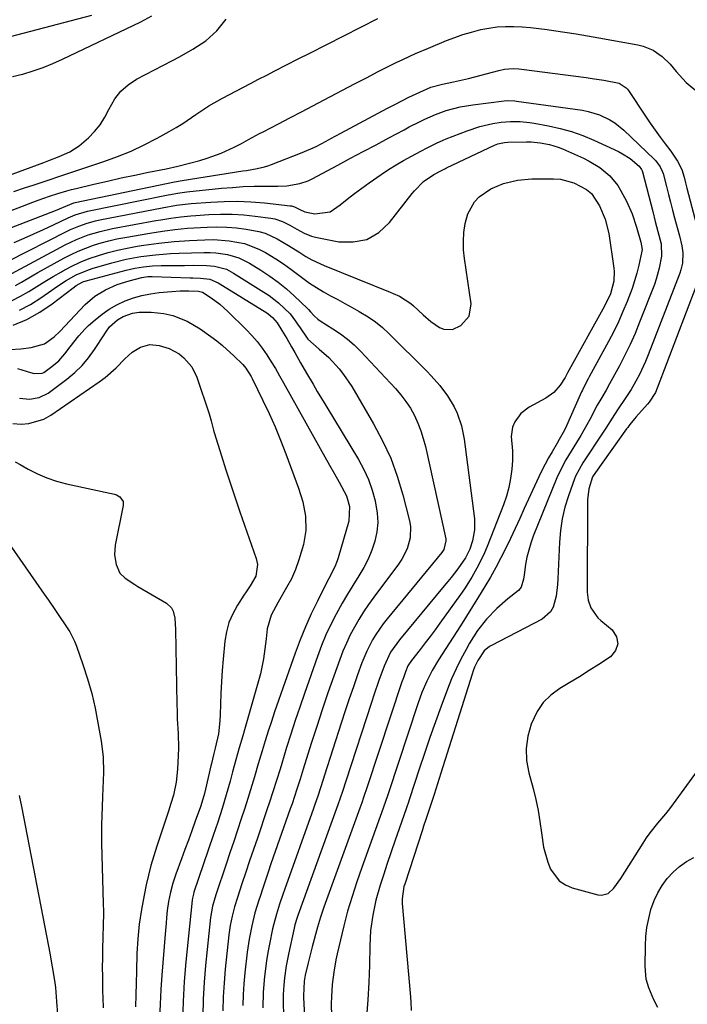
# Model space of a CAD drawing. Units: inches. Extents: x 1900733 to 1906043, y 464263 to 469577.
# Drawn here: x 1902113 to 1902322, y 466712 to 467020 of the extents above; entities that cross this region are included whole.
import ezdxf

# ---------------------------------------------------------------- set-up
doc = ezdxf.new("R2010")
doc.units = ezdxf.units.IN
doc.header["$MEASUREMENT"] = 0
doc.layers.add('7', color=7, linetype='Continuous')
doc.layers.add('8', color=7, linetype='Continuous')

msp = doc.modelspace()

# ---------------------------------------------------------------- linework, layer by layer
at = {"layer": '7', "color": 18}
for points in [[(1902135.02, 467021.77, 1794), (1902098.77, 467012.31, 1794)], [(1902096.3, 466967.01, 1792), (1902120.18, 466975.77, 1792), (1902121.76, 466976.36, 1792), (1902124.91, 466977.6, 1792), (1902126.66, 466978.33, 1792), (1902128.26, 466979.1, 1792), (1902131.23, 466981, 1792), (1902134.1, 466983.48, 1792), (1902136.02, 466985.46, 1792), (1902137.77, 466987.57, 1792), (1902139.24, 466989.89, 1792), (1902140.53, 466992.33, 1792), (1902142.4, 466995.72, 1792), (1902144.24, 466998.11, 1792), (1902146.53, 467000.09, 1792), (1902149.11, 467001.79, 1792), (1902160.44, 467007.67, 1792), (1902162.57, 467008.81, 1792), (1902166.78, 467011.18, 1792), (1902170.82, 467013.78, 1792), (1902174.33, 467016.98, 1792), (1902177.19, 467020.61, 1792)], [(1902153.8, 467021.56, 1792), (1902150.36, 467019.69, 1792), (1902125.91, 467007.99, 1792), (1902122.91, 467006.64, 1792), (1902119.86, 467005.4, 1792), (1902116.75, 467004.32, 1792), (1902113.49, 467003.31, 1792), (1902110.35, 467002.52, 1792)], [(1902110.71, 466966.64, 1794), (1902114.44, 466967.91, 1794), (1902116.8, 466968.69, 1794), (1902121.15, 466970.13, 1794), (1902125.5, 466971.57, 1794), (1902129.85, 466973.01, 1794), (1902134.2, 466974.46, 1794), (1902138.88, 466976.01, 1794), (1902143.2, 466977.58, 1794), (1902147.45, 466979.3, 1794), (1902151.6, 466981.26, 1794), (1902155.67, 466983.38, 1794), (1902159.43, 466985.47, 1794), (1902161.55, 466986.7, 1794), (1902163.65, 466987.98, 1794), (1902167.72, 466990.72, 1794), (1902171.81, 466993.44, 1794), (1902176.07, 466995.88, 1794), (1902184.86, 467000.51, 1794), (1902187.38, 467001.82, 1794), (1902189.9, 467003.11, 1794), (1902192.43, 467004.39, 1794), (1902196.08, 467006.27, 1794), (1902199.73, 467008.15, 1794), (1902203.39, 467010.02, 1794), (1902224.65, 467020.8, 1794)], [(1902102.85, 466958.02, 1796), (1902116.66, 466963.34, 1796), (1902118.42, 466964, 1796), (1902121.97, 466965.24, 1796), (1902124.53, 466966.07, 1796), (1902127.36, 466966.91, 1796), (1902128.78, 466967.28, 1796), (1902130.22, 466967.64, 1796), (1902135.85, 466968.97, 1796), (1902140.11, 466969.95, 1796), (1902144.38, 466970.91, 1796), (1902148.66, 466971.82, 1796), (1902152.94, 466972.7, 1796), (1902158.44, 466973.8, 1796), (1902162.12, 466974.6, 1796), (1902165.78, 466975.52, 1796), (1902169.02, 466976.39, 1796), (1902171.26, 466977.05, 1796), (1902175.65, 466978.67, 1796), (1902179.7, 466980.54, 1796), (1902182, 466981.69, 1796), (1902184.26, 466982.93, 1796), (1902187.63, 466984.79, 1796), (1902188.77, 466985.38, 1796), (1902193.63, 466987.88, 1796), (1902197.19, 466989.73, 1796), (1902200.76, 466991.58, 1796), (1902204.32, 466993.44, 1796), (1902207.88, 466995.31, 1796), (1902217.42, 467000.33, 1796), (1902221.12, 467002.27, 1796), (1902224.82, 467004.2, 1796), (1902226.68, 467005.15, 1796), (1902230.42, 467007, 1796), (1902232.49, 467008, 1796), (1902236.49, 467009.82, 1796), (1902240.52, 467011.55, 1796), (1902246.18, 467013.9, 1796), (1902248.75, 467014.89, 1796), (1902251.34, 467015.8, 1796), (1902253.97, 467016.59, 1796), (1902256.9, 467017.35, 1796), (1902259.46, 467017.84, 1796), (1902262.04, 467018.2, 1796), (1902264.63, 467018.33, 1796), (1902267.24, 467018.33, 1796), (1902269.86, 467018.17, 1796), (1902272.48, 467017.97, 1796), (1902275.08, 467017.69, 1796), (1902277.69, 467017.37, 1796), (1902279.63, 467017.1, 1796), (1902283.2, 467016.58, 1796), (1902286.77, 467016.03, 1796), (1902290.33, 467015.44, 1796), (1902293.88, 467014.82, 1796), (1902306.09, 467012.62, 1796), (1902307.75, 467012.2, 1796), (1902310.87, 467010.89, 1796), (1902313.7, 467008.93, 1796), (1902316.18, 467006.56, 1796), (1902318.08, 467004.25, 1796), (1902321.22, 467000.76, 1796), (1902324.82, 466997.74, 1796)], [(1902103.43, 466952.84, 1798), (1902123.8, 466960.72, 1798), (1902128.24, 466962.61, 1798), (1902129.51, 466963.08, 1798), (1902129.94, 466963.18, 1798), (1902161.04, 466969.68, 1798), (1902161.64, 466969.8, 1798), (1902163.44, 466970.13, 1798), (1902182.42, 466973.1, 1798), (1902183.55, 466973.28, 1798), (1902186.96, 466973.86, 1798), (1902189.2, 466974.37, 1798), (1902190.29, 466974.72, 1798), (1902191.38, 466975.1, 1798), (1902200.51, 466978.65, 1798), (1902203.75, 466980.02, 1798), (1902205.34, 466980.78, 1798), (1902208.47, 466982.39, 1798), (1902210.02, 466983.22, 1798), (1902213.13, 466984.88, 1798), (1902227.75, 466992.72, 1798), (1902229.97, 466993.89, 1798), (1902232.2, 466995.03, 1798), (1902234.44, 466996.15, 1798), (1902236.7, 466997.24, 1798), (1902240.09, 466998.84, 1798), (1902241.26, 466999.33, 1798), (1902244.94, 467000.29, 1798), (1902248.42, 467000.98, 1798), (1902253.1, 467002.08, 1798), (1902262.53, 467004.55, 1798), (1902264.3, 467004.92, 1798), (1902267, 467005.12, 1798), (1902268.81, 467005.05, 1798), (1902269.71, 467004.96, 1798), (1902289.92, 467002.32, 1798), (1902291.74, 467002.07, 1798), (1902295.38, 467001.49, 1798), (1902300.25, 467000.56, 1798), (1902302.47, 466999.11, 1798), (1902302.82, 466998.7, 1798), (1902303.14, 466998.26, 1798), (1902308.42, 466990.25, 1798), (1902309.92, 466988.03, 1798), (1902311.45, 466985.84, 1798), (1902313.04, 466983.68, 1798), (1902314.66, 466981.55, 1798), (1902316.41, 466979.32, 1798), (1902318.49, 466976.18, 1798), (1902319.8, 466973.59, 1798), (1902320.62, 466971.11, 1798), (1902321.02, 466969.4, 1798), (1902321.24, 466968.55, 1798), (1902321.46, 466967.7, 1798), (1902324.47, 466956.21, 1798)], [(1902109.15, 466944.93, 1802), (1902127.29, 466954.15, 1802), (1902128.54, 466954.75, 1802), (1902131.08, 466955.84, 1802), (1902133.7, 466956.75, 1802), (1902136.37, 466957.48, 1802), (1902137.72, 466957.77, 1802), (1902157.14, 466961.54, 1802), (1902161.69, 466962.34, 1802), (1902166.27, 466962.88, 1802), (1902172.38, 466963.35, 1802), (1902176.58, 466963.56, 1802), (1902180.78, 466963.61, 1802), (1902184.97, 466963.43, 1802), (1902189.17, 466963.1, 1802), (1902197.26, 466962.22, 1802), (1902197.72, 466962.15, 1802), (1902198.6, 466961.9, 1802), (1902200.25, 466961.06, 1802), (1902201.88, 466960.26, 1802), (1902204.93, 466959.65, 1802), (1902209.78, 466960.33, 1802), (1902212.88, 466962.52, 1802), (1902215.12, 466964.27, 1802), (1902217.38, 466966, 1802), (1902219.67, 466967.68, 1802), (1902221.98, 466969.33, 1802), (1902225.75, 466971.96, 1802), (1902228.05, 466973.51, 1802), (1902230.38, 466975, 1802), (1902232.77, 466976.4, 1802), (1902235.19, 466977.74, 1802), (1902238.13, 466979.3, 1802), (1902240.09, 466980.33, 1802), (1902243.07, 466981.82, 1802), (1902245.1, 466982.72, 1802), (1902246.13, 466983.14, 1802), (1902252.69, 466985.7, 1802), (1902256.62, 466987.01, 1802), (1902260.66, 466987.91, 1802), (1902263.31, 466988.32, 1802), (1902266.25, 466988.56, 1802), (1902269.2, 466988.53, 1802), (1902272.14, 466988.26, 1802), (1902273.6, 466988.03, 1802), (1902278.09, 466987.21, 1802), (1902281.74, 466986.41, 1802), (1902285.34, 466985.41, 1802), (1902288.86, 466984.15, 1802), (1902292.31, 466982.71, 1802), (1902300.02, 466979.14, 1802), (1902301.27, 466978.5, 1802), (1902303.63, 466976.98, 1802), (1902306.48, 466974.6, 1802), (1902307.25, 466973.58, 1802), (1902307.44, 466973.1, 1802), (1902307.52, 466972.85, 1802), (1902310.72, 466960.36, 1802), (1902311.53, 466957.27, 1802), (1902312.38, 466954.18, 1802), (1902313.35, 466950.33, 1802), (1902313.48, 466946.47, 1802), (1902312.8, 466942.69, 1802), (1902311.85, 466939.22, 1802), (1902311.25, 466937.53, 1802), (1902306.64, 466925.71, 1802), (1902305.21, 466922.23, 1802), (1902303.69, 466918.79, 1802), (1902302.03, 466915.4, 1802), (1902300.3, 466912.06, 1802), (1902297.74, 466907.37, 1802), (1902297.21, 466906.41, 1802), (1902296.11, 466904.51, 1802), (1902294.45, 466901.66, 1802), (1902293.39, 466899.74, 1802), (1902291.02, 466895.28, 1802), (1902290.1, 466893.59, 1802), (1902288.18, 466890.27, 1802), (1902286.83, 466888.05, 1802), (1902285.18, 466885.35, 1802), (1902283.56, 466882.64, 1802), (1902282.06, 466879.87, 1802), (1902280.76, 466876.99, 1802), (1902273.33, 466858.76, 1802), (1902272.54, 466856.59, 1802), (1902271.35, 466852.16, 1802), (1902270.95, 466849.89, 1802), (1902270.51, 466846.65, 1802), (1902270.3, 466845.31, 1802), (1902269.56, 466842.78, 1802), (1902268.7, 466841.81, 1802), (1902265.37, 466839.17, 1802), (1902261.9, 466836.15, 1802), (1902258.72, 466832.82, 1802), (1902255.88, 466829.2, 1802), (1902253.42, 466825.31, 1802), (1902252.32, 466823.34, 1802), (1902250.7, 466820.31, 1802), (1902249.18, 466817.23, 1802), (1902247.8, 466814.09, 1802), (1902246.52, 466810.91, 1802), (1902244.51, 466805.57, 1802), (1902242.7, 466800.66, 1802), (1902240.94, 466795.73, 1802), (1902239.26, 466790.78, 1802), (1902237.62, 466785.81, 1802), (1902234.65, 466776.57, 1802), (1902234.54, 466776.21, 1802), (1902234.3, 466775.5, 1802), (1902233.81, 466774.07, 1802), (1902233.68, 466773.72, 1802), (1902231.38, 466767.2, 1802), (1902230.12, 466763.58, 1802), (1902228.88, 466759.95, 1802), (1902227.66, 466756.32, 1802), (1902226.45, 466752.68, 1802), (1902225.42, 466749.5, 1802), (1902224.08, 466744.86, 1802), (1902223.09, 466740.13, 1802), (1902222.44, 466735.34, 1802), (1902222.16, 466730.52, 1802), (1902222.04, 466724.49, 1802), (1902221.86, 466719.07, 1802), (1902221.56, 466713.65, 1802), (1902221.1, 466708.24, 1802)], [(1902110.16, 466940.98, 1804), (1902126.85, 466949.92, 1804), (1902130.38, 466951.63, 1804), (1902134.03, 466953.05, 1804), (1902137.78, 466954.19, 1804), (1902141.6, 466955.05, 1804), (1902155.22, 466957.57, 1804), (1902156.77, 466957.84, 1804), (1902159.87, 466958.34, 1804), (1902162.99, 466958.75, 1804), (1902166.12, 466959.06, 1804), (1902167.69, 466959.18, 1804), (1902171.82, 466959.45, 1804), (1902175.46, 466959.58, 1804), (1902179.08, 466959.56, 1804), (1902182.7, 466959.33, 1804), (1902186.32, 466958.96, 1804), (1902191.23, 466958.31, 1804), (1902192.48, 466958.07, 1804), (1902194.89, 466957.31, 1804), (1902197.18, 466956.16, 1804), (1902199.39, 466954.88, 1804), (1902201.59, 466953.58, 1804), (1902203.93, 466952.64, 1804), (1902205.16, 466952.33, 1804), (1902212.44, 466950.94, 1804), (1902217.01, 466950.87, 1804), (1902221.24, 466951.69, 1804), (1902224.97, 466953.86, 1804), (1902228.35, 466956.93, 1804), (1902235.42, 466966, 1804), (1902236.18, 466966.92, 1804), (1902238.99, 466969.75, 1804), (1902242.27, 466972.03, 1804), (1902244.4, 466973.15, 1804), (1902245.85, 466973.87, 1804), (1902246.21, 466974.05, 1804), (1902261.21, 466981.13, 1804), (1902262.21, 466981.54, 1804), (1902264.31, 466982.01, 1804), (1902265.39, 466982.09, 1804), (1902271.22, 466982.2, 1804), (1902272.67, 466982.18, 1804), (1902275.55, 466981.95, 1804), (1902278.39, 466981.43, 1804), (1902281.15, 466980.58, 1804), (1902282.49, 466980.04, 1804), (1902289.05, 466977.1, 1804), (1902290.84, 466976.21, 1804), (1902294.23, 466974.14, 1804), (1902297.29, 466971.62, 1804), (1902299.77, 466968.58, 1804), (1902300.79, 466966.89, 1804), (1902302.49, 466963.59, 1804), (1902304.29, 466959.63, 1804), (1902305.68, 466955.51, 1804), (1902306.99, 466950.84, 1804), (1902307.43, 466948.49, 1804), (1902307.37, 466948.03, 1804), (1902306.36, 466943.57, 1804), (1902305.74, 466941.13, 1804), (1902305.06, 466938.71, 1804), (1902304.27, 466936.32, 1804), (1902302.73, 466932.23, 1804), (1902301.42, 466929.05, 1804), (1902300.02, 466925.9, 1804), (1902298.51, 466922.81, 1804), (1902296.93, 466919.76, 1804), (1902290.88, 466908.65, 1804), (1902290.56, 466908.06, 1804), (1902289.93, 466906.89, 1804), (1902288.72, 466904.51, 1804), (1902288.44, 466903.9, 1804), (1902283.3, 466892.41, 1804), (1902282.75, 466891.25, 1804), (1902281.5, 466889.01, 1804), (1902280.85, 466887.9, 1804), (1902279.23, 466885.2, 1804), (1902278.13, 466883.28, 1804), (1902276.07, 466879.36, 1804), (1902275.11, 466877.36, 1804), (1902270.52, 466867.38, 1804), (1902269.09, 466864.28, 1804), (1902267.64, 466861.18, 1804), (1902266.18, 466858.09, 1804), (1902264.71, 466855, 1804), (1902263.18, 466851.94, 1804), (1902261.6, 466848.92, 1804), (1902259.93, 466845.94, 1804), (1902258.19, 466842.99, 1804), (1902256.2, 466839.75, 1804), (1902254.33, 466836.74, 1804), (1902252.44, 466833.74, 1804), (1902250.54, 466830.74, 1804), (1902243.68, 466820.02, 1804), (1902241.73, 466816.74, 1804), (1902240, 466813.34, 1804), (1902238.49, 466809.83, 1804), (1902237.19, 466806.24, 1804), (1902228.01, 466778.41, 1804), (1902227.82, 466777.81, 1804), (1902227.01, 466775.44, 1804), (1902226.6, 466774.26, 1804), (1902226.39, 466773.67, 1804), (1902219.73, 466755.08, 1804), (1902218.14, 466750.56, 1804), (1902216.61, 466746, 1804), (1902215.22, 466741.41, 1804), (1902214.03, 466736.77, 1804), (1902211.99, 466727.99, 1804), (1902211.58, 466726.09, 1804), (1902210.91, 466722.29, 1804), (1902210.44, 466718.44, 1804), (1902210.18, 466714.59, 1804), (1902210.12, 466712.47, 1804), (1902210.17, 466708.43, 1804)], [(1902111.29, 466937.25, 1806), (1902113.12, 466938.33, 1806), (1902116.54, 466940.29, 1806), (1902118.26, 466941.26, 1806), (1902126.41, 466945.77, 1806), (1902128.66, 466946.94, 1806), (1902130.94, 466948.02, 1806), (1902133.28, 466948.97, 1806), (1902135.66, 466949.83, 1806), (1902138.08, 466950.57, 1806), (1902140.52, 466951.24, 1806), (1902142.98, 466951.81, 1806), (1902145.47, 466952.3, 1806), (1902153.32, 466953.66, 1806), (1902157.24, 466954.28, 1806), (1902161.18, 466954.78, 1806), (1902165.14, 466955.15, 1806), (1902167.12, 466955.29, 1806), (1902171.29, 466955.53, 1806), (1902174.34, 466955.59, 1806), (1902177.39, 466955.53, 1806), (1902180.43, 466955.27, 1806), (1902183.46, 466954.9, 1806), (1902187.41, 466954.17, 1806), (1902189.39, 466953.6, 1806), (1902193.14, 466951.9, 1806), (1902196.74, 466949.79, 1806), (1902200.25, 466947.54, 1806), (1902202.15, 466946.35, 1806), (1902204.01, 466945.3, 1806), (1902207.88, 466943.51, 1806), (1902228.55, 466935.18, 1806), (1902229.53, 466934.77, 1806), (1902231.45, 466933.86, 1806), (1902235.01, 466931.59, 1806), (1902235.81, 466930.9, 1806), (1902238.86, 466928.05, 1806), (1902241.32, 466925.95, 1806), (1902243.96, 466924.09, 1806), (1902245.34, 466923.52, 1806), (1902248.1, 466923.48, 1806), (1902250.63, 466924.67, 1806), (1902253.3, 466927.6, 1806), (1902253.89, 466931.51, 1806), (1902251.81, 466945.7, 1806), (1902251.54, 466948.43, 1806), (1902251.46, 466951.16, 1806), (1902251.64, 466953.88, 1806), (1902252.01, 466956.6, 1806), (1902252.81, 466959.71, 1806), (1902254.91, 466963.39, 1806), (1902256.39, 466964.98, 1806), (1902260.01, 466967.51, 1806), (1902264.07, 466969.22, 1806), (1902268.41, 466970.21, 1806), (1902272.85, 466970.58, 1806), (1902279.7, 466970.68, 1806), (1902281.87, 466970.53, 1806), (1902286.01, 466969.43, 1806), (1902289.98, 466967.29, 1806), (1902291.59, 466966.02, 1806), (1902294.04, 466962.18, 1806), (1902295.89, 466958.01, 1806), (1902296.97, 466953.57, 1806), (1902298.58, 466942.67, 1806), (1902298.69, 466941.65, 1806), (1902298.58, 466938.57, 1806), (1902297.51, 466934.6, 1806), (1902295.69, 466930.77, 1806), (1902284.09, 466909.91, 1806), (1902283.98, 466909.7, 1806), (1902283.75, 466909.27, 1806), (1902283.29, 466908.43, 1806), (1902281.74, 466906.05, 1806), (1902279.78, 466903.74, 1806), (1902277.32, 466901.99, 1806), (1902272.08, 466899.17, 1806), (1902269.48, 466897.2, 1806), (1902267.57, 466894.56, 1806), (1902266.89, 466892.9, 1806), (1902266.45, 466890.01, 1806), (1902266.89, 466885.47, 1806), (1902266.83, 466882.41, 1806), (1902266.59, 466879.71, 1806), (1902266.22, 466876.85, 1806), (1902265.69, 466874.03, 1806), (1902264.92, 466871.26, 1806), (1902263.99, 466868.53, 1806), (1902258.92, 466855.52, 1806), (1902258.1, 466853.53, 1806), (1902256.24, 466849.65, 1806), (1902254.11, 466845.91, 1806), (1902251.77, 466842.28, 1806), (1902250.54, 466840.51, 1806), (1902244.11, 466831.55, 1806), (1902242.59, 466829.46, 1806), (1902241.05, 466827.39, 1806), (1902239.49, 466825.33, 1806), (1902237.91, 466823.29, 1806), (1902235.23, 466819.87, 1806), (1902234.12, 466818.15, 1806), (1902233.34, 466816.25, 1806), (1902232.78, 466814.69, 1806), (1902232.52, 466813.91, 1806), (1902232.25, 466813.13, 1806), (1902221.37, 466780.25, 1806), (1902220.25, 466776.93, 1806), (1902219.68, 466775.27, 1806), (1902219.38, 466774.44, 1806), (1902219.09, 466773.62, 1806), (1902207.83, 466742.61, 1806), (1902206.76, 466739.51, 1806), (1902205.81, 466736.37, 1806), (1902204.15, 466730.24, 1806), (1902203.7, 466728.56, 1806), (1902202.86, 466725.18, 1806), (1902201.98, 466721.37, 1806), (1902201.62, 466719.43, 1806), (1902201.41, 466714.89, 1806), (1902201.43, 466714.38, 1806), (1902202.2, 466700.48, 1806)], [(1902110.24, 466932.54, 1808), (1902112.88, 466933.86, 1808), (1902115.45, 466935.34, 1808), (1902117.97, 466936.94, 1808), (1902120.5, 466938.51, 1808), (1902123.07, 466940.04, 1808), (1902125.64, 466941.54, 1808), (1902125.97, 466941.73, 1808), (1902128.71, 466943.17, 1808), (1902131.49, 466944.5, 1808), (1902134.36, 466945.64, 1808), (1902137.28, 466946.66, 1808), (1902140.25, 466947.53, 1808), (1902143.25, 466948.31, 1808), (1902146.28, 466948.95, 1808), (1902149.32, 466949.52, 1808), (1902151.44, 466949.86, 1808), (1902156.18, 466950.53, 1808), (1902160.95, 466951, 1808), (1902165.73, 466951.34, 1808), (1902170.51, 466951.57, 1808), (1902173.27, 466951.59, 1808), (1902178.13, 466951.25, 1808), (1902182.91, 466950.35, 1808), (1902187.42, 466948.66, 1808), (1902189.57, 466947.53, 1808), (1902192.74, 466945.56, 1808), (1902195.14, 466943.99, 1808), (1902197.49, 466942.33, 1808), (1902201.25, 466939.52, 1808), (1902203.33, 466938.02, 1808), (1902205.45, 466936.59, 1808), (1902207.64, 466935.26, 1808), (1902209.87, 466934.01, 1808), (1902212.14, 466932.81, 1808), (1902214.4, 466931.59, 1808), (1902216.65, 466930.36, 1808), (1902218.9, 466929.12, 1808), (1902221.68, 466927.43, 1808), (1902223.97, 466925.86, 1808), (1902226.11, 466924.09, 1808), (1902228.16, 466922.21, 1808), (1902240.02, 466910.39, 1808), (1902241.42, 466908.94, 1808), (1902244.09, 466905.92, 1808), (1902246.53, 466902.72, 1808), (1902248.56, 466899.27, 1808), (1902249.5, 466897.25, 1808), (1902250.87, 466893.26, 1808), (1902251.69, 466889.13, 1808), (1902254.9, 466864.15, 1808), (1902254.98, 466860.71, 1808), (1902254.32, 466857.32, 1808), (1902253.49, 466854.71, 1808), (1902252.13, 466851.98, 1808), (1902249.71, 466848.57, 1808), (1902247.63, 466845.87, 1808), (1902246.56, 466844.54, 1808), (1902245.48, 466843.22, 1808), (1902231.43, 466826.33, 1808), (1902228.69, 466822.41, 1808), (1902226.67, 466818.08, 1808), (1902225.04, 466813.54, 1808), (1902223.48, 466808.99, 1808), (1902222.73, 466806.7, 1808), (1902214.71, 466782.1, 1808), (1902213.65, 466778.89, 1808), (1902212.18, 466774.63, 1808), (1902211.8, 466773.56, 1808), (1902199.64, 466740.05, 1808), (1902199.3, 466739.06, 1808), (1902198.7, 466737.05, 1808), (1902198.46, 466736.03, 1808), (1902196.73, 466727.94, 1808), (1902196.02, 466724.24, 1808), (1902195.48, 466720.5, 1808), (1902195.24, 466718.23, 1808), (1902195.07, 466715.27, 1808), (1902195.06, 466712.3, 1808), (1902195.14, 466709.33, 1808)], [(1902327.24, 466944.77, 1798), (1902312.15, 466905.1, 1798), (1902311.57, 466903.76, 1798), (1902309.58, 466900.68, 1798), (1902309.11, 466900.12, 1798), (1902305.49, 466896.06, 1798), (1902305.1, 466895.62, 1798), (1902303.97, 466894.25, 1798), (1902303.26, 466893.31, 1798), (1902302.91, 466892.83, 1798), (1902302.56, 466892.35, 1798), (1902292.79, 466878.67, 1798), (1902291.93, 466877.31, 1798), (1902290.74, 466873.62, 1798), (1902290.33, 466870.12, 1798), (1902290.26, 466841.22, 1798), (1902290.55, 466838.7, 1798), (1902291.4, 466836.32, 1798), (1902293.6, 466833.22, 1798), (1902294.52, 466832.34, 1798), (1902297.99, 466829.42, 1798), (1902299.35, 466827.21, 1798), (1902299.86, 466825.06, 1798), (1902299.09, 466822.98, 1798), (1902297.47, 466820.96, 1798), (1902293.86, 466818.62, 1798), (1902290.85, 466816.69, 1798), (1902287.81, 466814.78, 1798), (1902284.75, 466812.93, 1798), (1902281.68, 466811.1, 1798), (1902278.88, 466809.04, 1798), (1902276.44, 466806.69, 1798), (1902274.53, 466803.88, 1798), (1902272.66, 466799.95, 1798), (1902271.63, 466796.16, 1798), (1902271.09, 466792.35, 1798), (1902271.27, 466788.51, 1798), (1902271.93, 466784.64, 1798), (1902273.26, 466779.74, 1798), (1902274.1, 466776.32, 1798), (1902274.84, 466772.89, 1798), (1902275.43, 466769.43, 1798), (1902275.91, 466765.95, 1798), (1902276.55, 466761.43, 1798), (1902277.85, 466756.76, 1798), (1902278.76, 466754.5, 1798), (1902281.5, 466750.86, 1798), (1902283.38, 466749.64, 1798), (1902285.52, 466748.71, 1798), (1902293.6, 466746.45, 1798), (1902294.75, 466746.34, 1798), (1902296.82, 466746.92, 1798), (1902298.56, 466748.56, 1798), (1902300.78, 466751.6, 1798), (1902307.69, 466762.67, 1798), (1902308.76, 466764.29, 1798), (1902309.89, 466765.88, 1798), (1902312.36, 466768.88, 1798), (1902314.88, 466771.85, 1798), (1902316.08, 466773.38, 1798), (1902317.25, 466774.94, 1798), (1902336.08, 466801.01, 1798)], [(1902110.52, 466924.8, 1812), (1902114.82, 466926.56, 1812), (1902118.88, 466928.85, 1812), (1902122.76, 466931.47, 1812), (1902129.35, 466936.54, 1812), (1902130.3, 466937.23, 1812), (1902132.35, 466938.38, 1812), (1902133.45, 466938.75, 1812), (1902145.94, 466942.05, 1812), (1902148.64, 466942.67, 1812), (1902151.37, 466943.11, 1812), (1902154.13, 466943.38, 1812), (1902156.9, 466943.49, 1812), (1902164.22, 466943.55, 1812), (1902166.93, 466943.57, 1812), (1902171.05, 466943.55, 1812), (1902173.6, 466943.29, 1812), (1902177.29, 466942.31, 1812), (1902179.55, 466941.15, 1812), (1902189.06, 466935.19, 1812), (1902190.64, 466934.13, 1812), (1902193.61, 466931.8, 1812), (1902197.2, 466928.37, 1812), (1902198.97, 466926.07, 1812), (1902199.79, 466924.87, 1812), (1902200.19, 466924.26, 1812), (1902202.73, 466920.48, 1812), (1902206.34, 466917.3, 1812), (1902209.33, 466914.73, 1812), (1902212.58, 466911.12, 1812), (1902213.99, 466909.35, 1812), (1902216.51, 466905.57, 1812), (1902223.34, 466893.98, 1812), (1902226.19, 466888.65, 1812), (1902228.72, 466883.19, 1812), (1902230.78, 466877.53, 1812), (1902232.53, 466871.75, 1812), (1902234.63, 466863.53, 1812), (1902234.93, 466861.75, 1812), (1902234.84, 466858.22, 1812), (1902233.84, 466854.76, 1812), (1902232.2, 466851.54, 1812), (1902231.19, 466850.02, 1812), (1902223.44, 466839.65, 1812), (1902221.82, 466837.38, 1812), (1902220.25, 466835.07, 1812), (1902218.78, 466832.7, 1812), (1902217.37, 466830.29, 1812), (1902216.06, 466827.83, 1812), (1902214.85, 466825.32, 1812), (1902213.76, 466822.76, 1812), (1902212.76, 466820.16, 1812), (1902210.91, 466814.95, 1812), (1902209.08, 466809.7, 1812), (1902207.3, 466804.45, 1812), (1902205.56, 466799.17, 1812), (1902203.87, 466793.88, 1812), (1902201.34, 466785.8, 1812), (1902200.36, 466782.7, 1812), (1902199.37, 466779.61, 1812), (1902197.83, 466774.99, 1812), (1902197.3, 466773.45, 1812), (1902191.24, 466756.17, 1812), (1902190.36, 466753.62, 1812), (1902189.5, 466751.08, 1812), (1902188.65, 466748.53, 1812), (1902187.81, 466745.97, 1812), (1902187.44, 466744.84, 1812), (1902186.24, 466740.83, 1812), (1902185.22, 466736.76, 1812), (1902184.4, 466732.66, 1812), (1902183.82, 466728.51, 1812), (1902183.11, 466722.07, 1812), (1902182.8, 466718.68, 1812), (1902182.56, 466715.29, 1812), (1902182.45, 466711.89, 1812)], [(1902109.55, 466917.2, 1814), (1902112.9, 466917.44, 1814), (1902116.23, 466917.84, 1814), (1902120.36, 466919, 1814), (1902123.38, 466921.22, 1814), (1902125.11, 466922.88, 1814), (1902133.1, 466931.24, 1814), (1902136.06, 466933.86, 1814), (1902139.42, 466935.93, 1814), (1902143.06, 466937.53, 1814), (1902146.85, 466938.73, 1814), (1902150.86, 466939.77, 1814), (1902152.7, 466940.03, 1814), (1902153.63, 466940.06, 1814), (1902154.1, 466940.05, 1814), (1902166, 466939.62, 1814), (1902166.78, 466939.59, 1814), (1902169.2, 466939.54, 1814), (1902172.07, 466939.19, 1814), (1902174.72, 466938.09, 1814), (1902189.92, 466928.64, 1814), (1902190.4, 466928.32, 1814), (1902191.74, 466927.25, 1814), (1902193.22, 466925.54, 1814), (1902194.68, 466923.19, 1814), (1902196.22, 466920.62, 1814), (1902197.7, 466918.01, 1814), (1902198.68, 466916.22, 1814), (1902200.48, 466912.99, 1814), (1902202.34, 466909.79, 1814), (1902204.4, 466906.31, 1814), (1902205.72, 466904.09, 1814), (1902207.04, 466901.87, 1814), (1902208.38, 466899.66, 1814), (1902218.61, 466882.72, 1814), (1902220.28, 466879.65, 1814), (1902221.74, 466876.49, 1814), (1902222.89, 466873.21, 1814), (1902223.84, 466869.85, 1814), (1902224.51, 466865.94, 1814), (1902224.66, 466863.02, 1814), (1902224.35, 466860.11, 1814), (1902223.74, 466857.22, 1814), (1902222.78, 466854.38, 1814), (1902221.65, 466851.62, 1814), (1902220.29, 466848.97, 1814), (1902218.77, 466846.39, 1814), (1902216.83, 466843.35, 1814), (1902215.16, 466840.61, 1814), (1902213.56, 466837.83, 1814), (1902211.63, 466834.32, 1814), (1902209.99, 466831.11, 1814), (1902208.46, 466827.85, 1814), (1902207.08, 466824.52, 1814), (1902205.81, 466821.15, 1814), (1902201.69, 466809.49, 1814), (1902200.24, 466805.28, 1814), (1902198.82, 466801.07, 1814), (1902197.45, 466796.83, 1814), (1902196.12, 466792.59, 1814), (1902194.61, 466787.65, 1814), (1902194.07, 466785.87, 1814), (1902192.96, 466782.29, 1814), (1902191.85, 466778.72, 1814), (1902190.69, 466775.17, 1814), (1902190.09, 466773.39, 1814), (1902186.98, 466764.28, 1814), (1902185.76, 466760.7, 1814), (1902184.55, 466757.12, 1814), (1902183.35, 466753.54, 1814), (1902182.16, 466749.95, 1814), (1902180.74, 466745.64, 1814), (1902179.86, 466742.76, 1814), (1902179.11, 466739.85, 1814), (1902178.51, 466736.9, 1814), (1902178.1, 466733.92, 1814), (1902176.95, 466723.24, 1814), (1902176.57, 466718.9, 1814), (1902176.28, 466714.56, 1814), (1902176.16, 466710.2, 1814)], [(1902111.91, 466911.3, 1816), (1902115.96, 466910.02, 1816), (1902117.16, 466909.73, 1816), (1902119.58, 466909.81, 1816), (1902120.13, 466910.05, 1816), (1902122.68, 466911.86, 1816), (1902124.83, 466913.7, 1816), (1902126.69, 466915.82, 1816), (1902128.42, 466918.09, 1816), (1902131.11, 466921.53, 1816), (1902133.09, 466923.66, 1816), (1902134.15, 466924.67, 1816), (1902136.22, 466926.53, 1816), (1902138.38, 466928.27, 1816), (1902140.64, 466929.86, 1816), (1902143.05, 466931.2, 1816), (1902145.56, 466932.39, 1816), (1902148.17, 466933.33, 1816), (1902150.83, 466934.1, 1816), (1902153.55, 466934.64, 1816), (1902156.3, 466935.02, 1816), (1902160.17, 466935.37, 1816), (1902162.84, 466935.53, 1816), (1902165.51, 466935.54, 1816), (1902168.58, 466935.45, 1816), (1902169.82, 466935.16, 1816), (1902172.5, 466933.37, 1816), (1902175.22, 466931.35, 1816), (1902177.75, 466929.08, 1816), (1902183.48, 466923.43, 1816), (1902185.24, 466921.58, 1816), (1902186.91, 466919.67, 1816), (1902188.45, 466917.64, 1816), (1902189.91, 466915.55, 1816), (1902191.28, 466913.39, 1816), (1902192.62, 466911.21, 1816), (1902193.92, 466909.01, 1816), (1902195.19, 466906.79, 1816), (1902206.65, 466886.25, 1816), (1902208.13, 466883.6, 1816), (1902209.6, 466880.96, 1816), (1902211.08, 466878.31, 1816), (1902212.56, 466875.67, 1816), (1902214.89, 466871.38, 1816), (1902215.87, 466868.06, 1816), (1902215.58, 466863.5, 1816), (1902212.27, 466852.01, 1816), (1902211.96, 466851.04, 1816), (1902211.19, 466849.15, 1816), (1902209.33, 466845.5, 1816), (1902208.86, 466844.59, 1816), (1902205.79, 466838.46, 1816), (1902203.86, 466834.45, 1816), (1902202.05, 466830.39, 1816), (1902200.39, 466826.27, 1816), (1902198.84, 466822.1, 1816), (1902192.4, 466803.76, 1816), (1902191.37, 466800.73, 1816), (1902190.36, 466797.7, 1816), (1902189.4, 466794.65, 1816), (1902188.47, 466791.59, 1816), (1902187.25, 466787.49, 1816), (1902186.05, 466783.43, 1816), (1902184.85, 466779.38, 1816), (1902183.59, 466775.34, 1816), (1902182.94, 466773.33, 1816), (1902181.93, 466770.27, 1816), (1902180.75, 466766.73, 1816), (1902179.58, 466763.19, 1816), (1902178.4, 466759.65, 1816), (1902177.21, 466756.12, 1816), (1902173.97, 466746.45, 1816), (1902172.96, 466742.94, 1816), (1902172.35, 466739.35, 1816), (1902170.79, 466724.4, 1816), (1902170.34, 466719.11, 1816), (1902170.01, 466713.83, 1816), (1902169.87, 466708.53, 1816)], [(1902112.54, 466902, 1818), (1902115.69, 466901.69, 1818), (1902118.73, 466902.17, 1818), (1902121.46, 466903.58, 1818), (1902127.33, 466907.91, 1818), (1902129.8, 466909.96, 1818), (1902132.11, 466912.16, 1818), (1902134.16, 466914.6, 1818), (1902136.05, 466917.2, 1818), (1902139, 466921.79, 1818), (1902139.56, 466922.64, 1818), (1902140.75, 466924.29, 1818), (1902143.18, 466926.48, 1818), (1902144.94, 466927.56, 1818), (1902147.88, 466928.58, 1818), (1902149.95, 466928.84, 1818), (1902153.79, 466928.93, 1818), (1902157.69, 466928.49, 1818), (1902160.48, 466927.8, 1818), (1902164.99, 466926.1, 1818), (1902169.13, 466923.65, 1818), (1902172.41, 466921.3, 1818), (1902174.29, 466919.89, 1818), (1902176.12, 466918.42, 1818), (1902179.59, 466915.27, 1818), (1902182.39, 466912.49, 1818), (1902183.36, 466911.33, 1818), (1902185, 466908.79, 1818), (1902185.35, 466908.12, 1818), (1902188.7, 466901.29, 1818), (1902190.65, 466897.17, 1818), (1902192.51, 466893.02, 1818), (1902194.25, 466888.81, 1818), (1902195.9, 466884.56, 1818), (1902199.89, 466873.83, 1818), (1902201.21, 466869.5, 1818), (1902202.01, 466865.04, 1818), (1902202.11, 466860.55, 1818), (1902201.39, 466856.12, 1818), (1902200.01, 466851.31, 1818), (1902198.93, 466848.34, 1818), (1902197.62, 466845.46, 1818), (1902196.14, 466842.65, 1818), (1902193.53, 466838.12, 1818), (1902191.31, 466834.08, 1818), (1902190.01, 466829.74, 1818), (1902189.71, 466826.65, 1818), (1902189.36, 466823.49, 1818), (1902188.95, 466820.34, 1818), (1902188.32, 466817.24, 1818), (1902187.92, 466815.7, 1818), (1902182.94, 466798.12, 1818), (1902182.41, 466796.24, 1818), (1902181.34, 466792.49, 1818), (1902180.28, 466788.73, 1818), (1902179.23, 466784.96, 1818), (1902178.45, 466782.05, 1818), (1902177.24, 466777.77, 1818), (1902175.96, 466773.51, 1818), (1902174.6, 466769.28, 1818), (1902173.19, 466765.06, 1818), (1902167.15, 466747.28, 1818), (1902166.96, 466746.67, 1818), (1902166.67, 466745.42, 1818), (1902166.58, 466744.79, 1818), (1902164.62, 466725.53, 1818), (1902164.1, 466719.32, 1818), (1902163.74, 466713.1, 1818), (1902163.6, 466706.87, 1818)], [(1902111.19, 466882.04, 1822), (1902112.73, 466881.16, 1822), (1902115.28, 466879.73, 1822), (1902118.15, 466878.28, 1822), (1902121.09, 466877.01, 1822), (1902124.13, 466876, 1822), (1902127.24, 466875.18, 1822), (1902142.31, 466871.89, 1822), (1902142.91, 466871.69, 1822), (1902143.97, 466871.07, 1822), (1902144.99, 466869.59, 1822), (1902145.03, 466868.41, 1822), (1902142.49, 466855.93, 1822), (1902142.25, 466852.92, 1822), (1902142.74, 466849.94, 1822), (1902143.94, 466847.21, 1822), (1902145.58, 466845.61, 1822), (1902148.59, 466843.65, 1822), (1902149.61, 466843.03, 1822), (1902158.5, 466837.81, 1822), (1902160.12, 466836.3, 1822), (1902160.61, 466835.33, 1822), (1902161.11, 466833.07, 1822), (1902161.37, 466829.51, 1822), (1902161.8, 466806.17, 1822), (1902161.85, 466803.87, 1822), (1902161.93, 466801.57, 1822), (1902162.15, 466796.97, 1822), (1902162.28, 466792.38, 1822), (1902162.24, 466790.08, 1822), (1902162.03, 466785.85, 1822), (1902161.57, 466781.76, 1822), (1902160.7, 466777.73, 1822), (1902159.93, 466775.09, 1822), (1902159.15, 466772.68, 1822), (1902158.33, 466770.17, 1822), (1902157.5, 466767.66, 1822), (1902156.66, 466765.15, 1822), (1902155.81, 466762.65, 1822), (1902155.49, 466761.7, 1822), (1902154.54, 466758.71, 1822), (1902153.65, 466755.7, 1822), (1902152.88, 466752.66, 1822), (1902152.18, 466749.6, 1822), (1902151.51, 466746.4, 1822), (1902150.68, 466741.86, 1822), (1902150.01, 466737.3, 1822), (1902149.58, 466732.71, 1822), (1902149.31, 466728.1, 1822), (1902149.12, 466722.56, 1822), (1902149.01, 466718.86, 1822), (1902148.92, 466715.15, 1822), (1902148.81, 466711.44, 1822)], [(1902105.89, 466861.15, 1824), (1902117.61, 466844.34, 1824), (1902120.24, 466840.57, 1824), (1902121.56, 466838.69, 1824), (1902123.59, 466835.78, 1824), (1902125.5, 466833.03, 1824), (1902126.45, 466831.65, 1824), (1902128.28, 466828.86, 1824), (1902129.78, 466825.9, 1824), (1902130.39, 466824.35, 1824), (1902132.4, 466818.59, 1824), (1902133.85, 466814.1, 1824), (1902135.13, 466809.56, 1824), (1902136.19, 466804.97, 1824), (1902137.1, 466800.34, 1824), (1902138.08, 466794.56, 1824), (1902138.67, 466789.67, 1824), (1902138.81, 466784.74, 1824), (1902138.74, 466782.26, 1824), (1902138.56, 466777.32, 1824), (1902138.39, 466774.09, 1824), (1902138.27, 466771.24, 1824), (1902138.19, 466768.39, 1824), (1902138.19, 466765.54, 1824), (1902138.23, 466762.69, 1824), (1902138.75, 466743.75, 1824), (1902138.79, 466741.28, 1824), (1902138.74, 466736.35, 1824), (1902138.65, 466733.88, 1824), (1902138.48, 466728.94, 1824), (1902138.46, 466726.48, 1824), (1902138.45, 466724.01, 1824), (1902138.48, 466720.64, 1824), (1902138.56, 466716.38, 1824), (1902138.63, 466714.25, 1824), (1902138.76, 466711.07, 1824)], [(1902112.43, 466777.59, 1826), (1902113.21, 466774.15, 1826), (1902121.59, 466730.4, 1826), (1902122, 466728.26, 1826), (1902122.79, 466723.96, 1826), (1902123.51, 466719.66, 1826), (1902123.79, 466717.5, 1826), (1902124.16, 466713.15, 1826), (1902124.38, 466709.16, 1826)]]:
    msp.add_polyline3d(points, dxfattribs=at)
at = {"layer": '8', "color": 18}
for points in [[(1902110.86, 466950.73, 1800), (1902113.95, 466952.06, 1800), (1902117.02, 466953.42, 1800), (1902120.08, 466954.81, 1800), (1902123.13, 466956.23, 1800), (1902127.75, 466958.41, 1800), (1902129.97, 466959.36, 1800), (1902133.83, 466960.49, 1800), (1902159.08, 466965.59, 1800), (1902159.8, 466965.73, 1800), (1902161.96, 466966.13, 1800), (1902163.41, 466966.36, 1800), (1902164.13, 466966.45, 1800), (1902164.86, 466966.54, 1800), (1902175.81, 466967.66, 1800), (1902179.2, 466967.96, 1800), (1902182.59, 466968.18, 1800), (1902185.99, 466968.3, 1800), (1902189.4, 466968.35, 1800), (1902193.43, 466968.35, 1800), (1902196.2, 466968.47, 1800), (1902200.29, 466969.12, 1800), (1902202.88, 466970.01, 1800), (1902204.12, 466970.6, 1800), (1902212.13, 466974.9, 1800), (1902216.12, 466977.05, 1800), (1902220.12, 466979.19, 1800), (1902224.12, 466981.32, 1800), (1902228.12, 466983.46, 1800), (1902232.93, 466986.02, 1800), (1902234.53, 466986.86, 1800), (1902237.76, 466988.51, 1800), (1902239.38, 466989.31, 1800), (1902242.69, 466990.77, 1800), (1902246.1, 466991.99, 1800), (1902250.46, 466993.16, 1800), (1902254.47, 466993.84, 1800), (1902264.28, 466995.04, 1800), (1902265.22, 466995.13, 1800), (1902267.59, 466995.04, 1800), (1902268.06, 466994.98, 1800), (1902288.77, 466992.08, 1800), (1902290.57, 466991.74, 1800), (1902294.05, 466990.69, 1800), (1902297.34, 466989.12, 1800), (1902298.88, 466988.16, 1800), (1902301.71, 466985.86, 1800), (1902311.2, 466976.83, 1800), (1902311.73, 466976.27, 1800), (1902313.07, 466974.43, 1800), (1902313.73, 466973.05, 1800), (1902313.98, 466972.33, 1800), (1902315.03, 466968.19, 1800), (1902315.64, 466965.74, 1800), (1902316.26, 466963.3, 1800), (1902316.9, 466960.86, 1800), (1902317.55, 466958.43, 1800), (1902318.37, 466955.4, 1800), (1902319.07, 466952.77, 1800), (1902319.86, 466949.62, 1800), (1902320.2, 466947.49, 1800), (1902320.05, 466944.26, 1800), (1902319.56, 466942.16, 1800), (1902319.21, 466941.14, 1800), (1902309.35, 466915.55, 1800), (1902308.49, 466913.45, 1800), (1902306.56, 466909.34, 1800), (1902305.48, 466907.34, 1800), (1902303.99, 466904.73, 1800), (1902302.34, 466902.13, 1800), (1902299.73, 466898.32, 1800), (1902298.05, 466895.74, 1800), (1902296.02, 466892.59, 1800), (1902294.14, 466889.74, 1800), (1902289.85, 466883.33, 1800), (1902288.82, 466881.73, 1800), (1902286.56, 466877.57, 1800), (1902286.22, 466876.68, 1800), (1902284.35, 466871.41, 1800), (1902283.26, 466867.84, 1800), (1902282.4, 466864.23, 1800), (1902281.86, 466860.56, 1800), (1902281.54, 466856.84, 1800), (1902281.07, 466845.45, 1800), (1902280.95, 466843.61, 1800), (1902280.49, 466839.96, 1800), (1902279.57, 466836.5, 1800), (1902278.74, 466835.04, 1800), (1902276.13, 466832.83, 1800), (1902260.27, 466824.55, 1800), (1902259.66, 466824.19, 1800), (1902258.02, 466822.91, 1800), (1902255.95, 466819.85, 1800), (1902254.98, 466817.74, 1800), (1902254.57, 466816.66, 1800), (1902254.19, 466815.56, 1800), (1902244.4, 466784.61, 1800), (1902243.34, 466781.23, 1800), (1902242.81, 466779.55, 1800), (1902242.28, 466777.86, 1800), (1902241.3, 466774.72, 1800), (1902239.83, 466770.43, 1800), (1902239.02, 466768.03, 1800), (1902238.63, 466766.83, 1800), (1902233.1, 466749.79, 1800), (1902232.88, 466749.05, 1800), (1902232.26, 466745.26, 1800), (1902232.31, 466743.73, 1800), (1902234.76, 466715.68, 1800), (1902234.98, 466712.99, 1800), (1902235.17, 466710.3, 1800)], [(1902112.55, 466929.54, 1810), (1902115.95, 466931.34, 1810), (1902119.23, 466933.39, 1810), (1902122.66, 466935.81, 1810), (1902124.15, 466936.83, 1810), (1902127.19, 466938.78, 1810), (1902130.32, 466940.55, 1810), (1902133.61, 466941.96, 1810), (1902135.32, 466942.53, 1810), (1902141.44, 466944.33, 1810), (1902145.95, 466945.48, 1810), (1902150.52, 466946.31, 1810), (1902155.14, 466946.87, 1810), (1902157.46, 466947.06, 1810), (1902159.78, 466947.21, 1810), (1902162.47, 466947.33, 1810), (1902166.32, 466947.49, 1810), (1902170.18, 466947.6, 1810), (1902172.17, 466947.58, 1810), (1902174.01, 466947.48, 1810), (1902177.68, 466946.96, 1810), (1902181.2, 466945.93, 1810), (1902184.48, 466944.28, 1810), (1902188.11, 466942.01, 1810), (1902190.85, 466940.19, 1810), (1902193.52, 466938.25, 1810), (1902196.06, 466936.16, 1810), (1902198.52, 466933.96, 1810), (1902202.66, 466930.02, 1810), (1902202.98, 466929.7, 1810), (1902203.58, 466929.04, 1810), (1902204.75, 466927.7, 1810), (1902205.88, 466926.71, 1810), (1902206.68, 466926.17, 1810), (1902210.63, 466923.72, 1810), (1902212.96, 466922.15, 1810), (1902215.18, 466920.48, 1810), (1902217.27, 466918.63, 1810), (1902219.27, 466916.66, 1810), (1902230.26, 466904.97, 1810), (1902231.94, 466903.02, 1810), (1902233.5, 466900.97, 1810), (1902234.88, 466898.8, 1810), (1902236.13, 466896.54, 1810), (1902237.2, 466894.19, 1810), (1902238.14, 466891.79, 1810), (1902238.91, 466889.33, 1810), (1902239.56, 466886.82, 1810), (1902245.93, 466857.92, 1810), (1902246, 466857.36, 1810), (1902245.37, 466854.64, 1810), (1902244.73, 466853.7, 1810), (1902227.57, 466832.86, 1810), (1902226.35, 466831.29, 1810), (1902224.08, 466828.03, 1810), (1902223.05, 466826.33, 1810), (1902221.22, 466822.81, 1810), (1902219.71, 466819.13, 1810), (1902218.37, 466815.38, 1810), (1902217.05, 466811.62, 1810), (1902215.76, 466807.85, 1810), (1902214.5, 466804.07, 1810), (1902213.26, 466800.28, 1810), (1902208.03, 466783.95, 1810), (1902207.61, 466782.64, 1810), (1902206.76, 466780.02, 1810), (1902205.89, 466777.41, 1810), (1902205, 466774.81, 1810), (1902204.54, 466773.51, 1810), (1902195.46, 466748.09, 1810), (1902194.93, 466746.58, 1810), (1902193.91, 466743.53, 1810), (1902192.96, 466740.47, 1810), (1902192.13, 466737.37, 1810), (1902191.76, 466735.81, 1810), (1902190.75, 466731.07, 1810), (1902190.26, 466728.43, 1810), (1902189.86, 466725.78, 1810), (1902189.26, 466720.89, 1810), (1902188.84, 466716.02, 1810), (1902188.73, 466711.13, 1810)], [(1902110.48, 466894.01, 1820), (1902113.01, 466893.82, 1820), (1902115.5, 466894.01, 1820), (1902120.17, 466895.42, 1820), (1902122.35, 466896.64, 1820), (1902137.45, 466907.04, 1820), (1902139.32, 466908.42, 1820), (1902142.81, 466911.48, 1820), (1902145.46, 466914.29, 1820), (1902147.75, 466916.38, 1820), (1902150.4, 466917.98, 1820), (1902153.28, 466918.76, 1820), (1902156.25, 466918.47, 1820), (1902159.38, 466917.47, 1820), (1902162.46, 466915.8, 1820), (1902164.02, 466914.59, 1820), (1902166.46, 466911.82, 1820), (1902168.08, 466908.51, 1820), (1902171.92, 466897.08, 1820), (1902172.14, 466896.36, 1820), (1902172.55, 466894.9, 1820), (1902173.27, 466891.96, 1820), (1902173.49, 466891.23, 1820), (1902175.77, 466883.9, 1820), (1902177.16, 466879.51, 1820), (1902178.58, 466875.14, 1820), (1902180.04, 466870.78, 1820), (1902181.53, 466866.43, 1820), (1902186.63, 466851.78, 1820), (1902187.03, 466849.94, 1820), (1902186.5, 466846.24, 1820), (1902184.73, 466843.27, 1820), (1902183.44, 466841.32, 1820), (1902182.8, 466840.34, 1820), (1902180.72, 466837.14, 1820), (1902179.26, 466834.48, 1820), (1902178.08, 466831.73, 1820), (1902177.3, 466828.84, 1820), (1902176.79, 466825.85, 1820), (1902176.26, 466820.31, 1820), (1902175.96, 466816.75, 1820), (1902175.71, 466813.18, 1820), (1902175.55, 466809.61, 1820), (1902175.44, 466806.04, 1820), (1902175.38, 466802.93, 1820), (1902175.28, 466800.91, 1820), (1902174.78, 466796.92, 1820), (1902173.8, 466792.4, 1820), (1902173.29, 466790.32, 1820), (1902172.59, 466787.56, 1820), (1902172.43, 466786.87, 1820), (1902170.76, 466779.57, 1820), (1902170.42, 466778.17, 1820), (1902169.61, 466775.39, 1820), (1902169.15, 466774.02, 1820), (1902167.52, 466769.5, 1820), (1902166.46, 466766.56, 1820), (1902165.39, 466763.62, 1820), (1902164.31, 466760.68, 1820), (1902163.23, 466757.75, 1820), (1902161.44, 466752.92, 1820), (1902160.51, 466750.14, 1820), (1902159.76, 466747.31, 1820), (1902159.19, 466744.44, 1820), (1902158.8, 466741.54, 1820), (1902158.58, 466739.33, 1820), (1902158.42, 466737.62, 1820), (1902158.12, 466734.2, 1820), (1902157.09, 466721.32, 1820), (1902156.78, 466716.81, 1820), (1902156.54, 466712.3, 1820), (1902156.4, 466707.78, 1820)], [(1902312.31, 466711.27, 1800), (1902311.11, 466713.62, 1800), (1902309.48, 466717.42, 1800), (1902308.72, 466720.06, 1800), (1902308.32, 466724.15, 1800), (1902308.45, 466730.53, 1800), (1902308.62, 466733.4, 1800), (1902308.94, 466736.25, 1800), (1902309.49, 466739.06, 1800), (1902310.18, 466741.86, 1800), (1902311.18, 466744.71, 1800), (1902312.29, 466747.15, 1800), (1902313.67, 466749.45, 1800), (1902315.25, 466751.64, 1800), (1902317.09, 466753.61, 1800), (1902319.08, 466755.39, 1800), (1902321.29, 466756.88, 1800), (1902323.65, 466758.17, 1800)]]:
    msp.add_polyline3d(points, dxfattribs=at)

doc.saveas('drawing.dxf')
